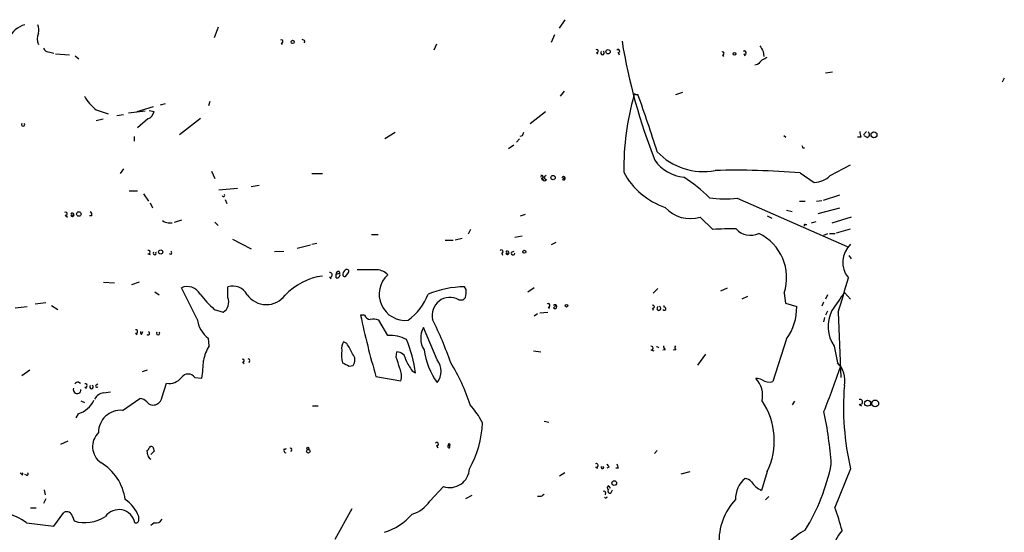
# Model space of a CAD drawing. Extents: x 4 to 64033, y 0 to 64329.
# Drawn here: x 726 to 873, y 63951 to 64028 of the extents above; entities that cross this region are included whole.
import ezdxf

# ---------------------------------------------------------------- set-up
doc = ezdxf.new("R2010")
doc.units = 0
doc.header["$MEASUREMENT"] = 0
doc.layers.add('MAIN', color=5, linetype='CONTINUOUS')

msp = doc.modelspace()

# ---------------------------------------------------------------- linework, layer by layer
at = {"layer": 'MAIN'}
for p, q in [((806.958, 64027.5546), (806.1113, 64026.2846)), ((755.2267, 64026.4539), (754.634, 64024.8452)), ((805.434, 64025.2686), (804.926, 64024.1679)), ((764.6247, 64024.0832), (764.794, 64023.8292)), ((768.1807, 64024.3372), (768.0113, 64024.0832)), ((787.8233, 64023.9139), (787.4, 64022.9826)), ((730.0807, 64022.7286), (730.6733, 64022.5592)), ((730.9273, 64022.4746), (733.044, 64022.3052)), ((811.6993, 64022.6439), (811.8687, 64022.3899)), ((814.9167, 64022.6439), (815.086, 64022.3052)), ((830.4953, 64022.3052), (830.6647, 64022.0512)), ((833.7127, 64022.3899), (833.882, 64022.1359)), ((836.5913, 64022.8132), (836.676, 64022.0512)), ((733.8907, 64022.1359), (734.3987, 64021.7126)), ((835.7447, 64020.8659), (835.3213, 64020.7812)), ((845.9047, 64019.5959), (846.9207, 64019.7652)), ((872.5747, 64018.8339), (872.236, 64018.2412)), ((806.8733, 64016.8866), (806.2807, 64016.1246)), ((817.5413, 64016.3786), (817.88, 64016.3786)), ((823.5527, 64016.3786), (824.5687, 64016.7172)), ((746.5907, 64014.8546), (747.3527, 64015.0239)), ((753.9567, 64015.3626), (753.7873, 64014.6852)), ((737.0233, 64014.0926), (738.8013, 64013.4999)), ((740.0713, 64013.2459), (741.0873, 64013.4152)), ((741.8493, 64013.6692), (744.3047, 64013.9232)), ((743.1193, 64013.8386), (745.5747, 64014.6006)), ((744.8973, 64014.0079), (745.6593, 64013.8386)), ((801.7933, 64012.0606), (804.0793, 64013.8386)), ((737.0233, 64012.4839), (738.0393, 64012.7379)), ((744.728, 64012.7379), (743.204, 64011.3832)), ((752.602, 64012.8226), (749.4693, 64010.3672)), ((781.6427, 64010.7059), (780.1187, 64009.7746)), ((851.5773, 64010.3672), (852.0007, 64010.8752)), ((742.696, 64010.1132), (742.696, 64009.4359)), ((800.1847, 64009.7746), (799.7613, 64009.2666)), ((800.608, 64010.1979), (800.2693, 64010.1132)), ((839.6393, 64010.2826), (839.978, 64010.0286)), ((851.154, 64010.0286), (850.646, 64010.0286)), ((852.0853, 64009.9439), (851.662, 64010.1979)), ((799.338, 64008.8432), (798.576, 64008.2506)), ((842.518, 64008.4199), (842.772, 64008.4199)), ((741.0873, 64005.2872), (740.5793, 64004.6099)), ((754.2107, 64004.9486), (754.7187, 64003.8479)), ((769.1967, 64004.6099), (770.8053, 64004.6099)), ((842.0947, 64004.6946), (844.2113, 64003.2552)), ((846.582, 64004.2712), (849.63, 64005.8799)), ((803.7407, 64004.0172), (803.3173, 64004.1019)), ((803.4867, 64003.8479), (803.656, 64003.5939)), ((806.6193, 64003.6786), (806.8733, 64003.9326)), ((741.934, 64001.9852), (743.204, 64001.9852)), ((755.3113, 64002.1546), (758.1053, 64002.4086)), ((760.1373, 64002.6626), (761.3227, 64002.8319)), ((744.0507, 64001.5619), (744.8127, 64000.4612)), ((745.0667, 64000.2072), (745.4053, 63999.4452)), ((756.2427, 64000.7152), (756.4967, 64000.1226)), ((832.6967, 64000.8846), (849.122, 63993.6879)), ((842.01, 64000.4612), (842.8567, 64000.4612)), ((844.55, 64000.4612), (845.312, 64000.5459)), ((845.566, 64000.6306), (848.0213, 64001.3926)), ((840.0627, 63999.1066), (840.9093, 63998.9372)), ((844.804, 63998.5986), (848.0213, 63999.4452)), ((732.3667, 63998.3446), (732.7053, 63998.0906)), ((733.2133, 63998.3446), (733.6367, 63998.4292)), ((736.346, 63998.2599), (736.0073, 63998.2599)), ((747.776, 63997.2439), (748.3687, 63997.2439)), ((748.7073, 63997.3286), (749.808, 63997.6672)), ((754.7187, 63997.3286), (755.2267, 63996.8206)), ((800.354, 63998.2599), (801.116, 63998.5139)), ((827.1933, 63998.0906), (829.056, 63996.2279)), ((837.184, 63998.2599), (837.8613, 63997.9212)), ((843.788, 63997.2439), (844.4653, 63997.4132)), ((849.7147, 63998.0906), (846.836, 63997.1592)), ((792.9033, 63996.2279), (792.5647, 63995.5506)), ((842.8567, 63996.9899), (843.1107, 63996.9899)), ((847.5133, 63995.7199), (849.63, 63996.3126)), ((757.3433, 63994.7886), (760.1373, 63993.3492)), ((778.0867, 63995.4659), (779.1027, 63995.4659)), ((789.0933, 63994.6192), (790.2787, 63994.6192)), ((790.6173, 63994.7039), (791.6333, 63994.9579)), ((800.608, 63995.2119), (799.5073, 63995.0426)), ((805.6033, 63994.2806), (804.926, 63993.9419)), ((845.6507, 63995.3812), (846.2433, 63995.6352)), ((846.4973, 63995.6352), (847.344, 63995.6352)), ((763.6087, 63992.9259), (765.048, 63993.0106)), ((766.9953, 63993.4339), (769.0273, 63993.9419)), ((769.1967, 63994.0266), (769.9587, 63994.1959)), ((798.9993, 63992.8412), (799.4227, 63993.0106)), ((744.728, 63992.5872), (745.0667, 63992.5026)), ((748.1993, 63992.5026), (747.9453, 63992.5872)), ((797.56, 63992.6719), (797.6447, 63992.4179)), ((798.1527, 63992.6719), (798.576, 63992.7566)), ((849.376, 63992.3332), (849.7147, 63991.8252)), ((773.2607, 63989.9626), (773.3453, 63989.7086)), ((778.9333, 63990.2166), (775.97, 63990.2166)), ((738.124, 63988.3539), (739.7327, 63988.2692)), ((742.3573, 63988.0152), (743.458, 63988.4386)), ((771.8213, 63989.1159), (772.0753, 63988.8619)), ((772.8373, 63989.5392), (773.3453, 63989.7086)), ((772.8373, 63989.0312), (772.8373, 63989.5392)), ((774.2767, 63989.2852), (774.7, 63989.7932)), ((745.744, 63986.9146), (746.4213, 63986.4912)), ((752.094, 63982.8506), (749.7233, 63987.5072)), ((756.666, 63986.0679), (756.666, 63987.6766)), ((792.226, 63987.2532), (791.972, 63987.6766)), ((801.4547, 63986.9146), (802.386, 63987.5919)), ((820.8433, 63987.4226), (820.166, 63986.7452)), ((830.2413, 63987.0839), (831.2573, 63987.5072)), ((791.8027, 63985.7292), (792.1413, 63986.0679)), ((834.2207, 63986.2372), (833.374, 63985.8139)), ((839.724, 63986.7452), (839.8933, 63985.2212)), ((846.1587, 63986.4912), (845.9047, 63985.8139)), ((848.6987, 63986.8299), (849.63, 63985.8139)), ((724.916, 63984.5439), (726.694, 63984.7132)), ((727.8793, 63985.1366), (729.488, 63985.3059)), ((730.3347, 63984.8826), (731.266, 63984.2899)), ((754.634, 63984.2899), (755.9887, 63983.8666)), ((804.5027, 63984.6286), (804.672, 63984.4592)), ((805.2647, 63984.5439), (805.6033, 63984.8826)), ((820.0813, 63984.4592), (820.166, 63984.2052)), ((820.8433, 63984.7132), (820.928, 63984.7132)), ((821.7747, 63984.6286), (821.7747, 63984.8826)), ((839.8933, 63985.2212), (841.5867, 63984.7132)), ((845.566, 63985.3906), (845.312, 63984.7979)), ((846.1587, 63984.0359), (845.9047, 63983.4432)), ((777.0707, 63983.4432), (776.478, 63983.4432)), ((780.542, 63980.3952), (779.1873, 63982.6812)), ((802.894, 63983.6126), (802.386, 63983.2739)), ((803.2327, 63983.7819), (804.418, 63983.8666)), ((845.7353, 63983.1046), (845.566, 63982.4272)), ((847.7673, 63983.8666), (848.1907, 63974.1299)), ((787.908, 63976.7546), (785.876, 63981.5806)), ((742.8653, 63980.7339), (743.1193, 63980.5646)), ((743.7967, 63980.5646), (743.966, 63980.9879)), ((753.872, 63978.8712), (753.7873, 63979.9719)), ((840.0627, 63979.8872), (838.0307, 63973.5372)), ((774.446, 63979.2099), (773.938, 63979.4639)), ((802.3013, 63978.1092), (803.402, 63977.9399)), ((819.8273, 63978.2786), (820.2507, 63978.1092)), ((821.944, 63978.2786), (821.6053, 63978.1939)), ((823.5527, 63978.2786), (823.1293, 63978.1939)), ((847.1747, 63978.7866), (847.6827, 63976.3312)), ((781.812, 63977.1779), (781.8967, 63977.9399)), ((827.9553, 63977.6012), (826.77, 63975.9926)), ((727.1173, 63975.2306), (725.932, 63974.3839)), ((744.6433, 63975.2306), (743.8813, 63974.9766)), ((758.8673, 63976.4159), (759.1213, 63976.1619)), ((759.8833, 63976.5852), (759.7987, 63976.3312)), ((774.7847, 63975.8232), (775.3773, 63975.9079)), ((784.1827, 63975.1459), (784.6907, 63974.8072)), ((751.7553, 63974.1299), (752.7713, 63974.0452)), ((778.764, 63974.2992), (782.4893, 63973.6219)), ((734.3987, 63973.4526), (734.6527, 63973.2832)), ((735.33, 63972.6906), (735.584, 63972.5212)), ((737.0233, 63973.0292), (737.2773, 63973.1986)), ((746.8447, 63971.2512), (747.522, 63973.2832)), ((738.124, 63971.8439), (739.14, 63972.0132)), ((740.918, 63969.2192), (743.5427, 63970.9972)), ((734.7373, 63970.6586), (735.2453, 63970.4046)), ((769.2813, 63969.8966), (770.128, 63969.8966)), ((841.248, 63970.5739), (840.9093, 63970.0659)), ((850.9, 63970.1506), (851.2387, 63969.8966)), ((734.314, 63968.7112), (733.9753, 63968.1186)), ((803.91, 63967.6106), (804.5873, 63967.4412)), ((732.79, 63964.6472), (731.6893, 63964.1392)), ((765.3867, 63963.4619), (764.9633, 63963.3772)), ((787.8233, 63963.9699), (787.9927, 63963.6312)), ((789.8553, 63963.9699), (789.686, 63964.0546)), ((744.728, 63962.5306), (744.6433, 63963.2079)), ((745.6593, 63963.1232), (745.1513, 63962.6152)), ((766.1487, 63963.2926), (766.064, 63963.0386)), ((820.7587, 63963.2079), (820.3353, 63962.7846)), ((811.53, 63960.7526), (811.8687, 63960.5832)), ((812.8, 63960.5832), (812.7153, 63960.8372)), ((813.562, 63960.7526), (813.2233, 63960.5832)), ((814.9167, 63960.5832), (814.578, 63960.5832)), ((849.63, 63960.4986), (847.2593, 63954.7412)), ((726.0167, 63959.5672), (725.678, 63959.9059)), ((726.6093, 63959.5672), (726.3553, 63959.6519)), ((806.958, 63959.9059), (806.196, 63959.3979)), ((824.3147, 63959.7366), (825.6693, 63960.0752)), ((837.184, 63960.0752), (836.3373, 63957.2812)), ((786.8073, 63955.6726), (788.8393, 63957.8739)), ((813.562, 63957.9586), (813.7313, 63957.6199)), ((729.234, 63957.3659), (729.4033, 63956.6039)), ((793.0727, 63956.5192), (792.1413, 63956.0112)), ((803.402, 63956.3499), (802.894, 63956.3499)), ((813.054, 63956.9426), (812.9693, 63956.6039)), ((813.9007, 63956.9426), (814.07, 63957.3659)), ((837.438, 63956.3499), (836.93, 63955.8419)), ((727.202, 63954.6566), (728.0487, 63954.6566)), ((729.488, 63956.0112), (729.1493, 63955.3339)), ((772.668, 63949.9999), (775.208, 63954.5719)), ((730.6733, 63951.9472), (732.1973, 63953.9792)), ((733.4673, 63953.3866), (733.7213, 63952.7092)), ((743.3733, 63952.8786), (743.3733, 63953.3866)), ((726.6093, 63952.4552), (730.6733, 63951.9472)), ((745.6593, 63952.4552), (745.1513, 63952.0319))]:
    msp.add_line(p, q, dxfattribs=at)
for centre, radius in [((766.3391, 64024.2314), 0.2413), ((813.435, 64022.771), 0.3224), ((832.2987, 64022.4492), 0.2035), ((853.1224, 64010.3673), 0.4363), ((805.2223, 64003.975), 0.3224), ((734.4198, 63998.5351), 0.3346), ((746.6382, 63992.8704), 0.3124), ((800.9184, 63992.8977), 0.2275), ((807.2361, 63984.8524), 0.201), ((852.1765, 63970.2913), 0.4478), ((853.3056, 63970.2604), 0.504), ((768.6886, 63963.1233), 0.2677), ((768.6039, 63963.5466), 0.1693), ((814.3529, 63958.373), 0.3487)]:
    msp.add_circle(centre, radius, dxfattribs=at)
for centre, radius, start, end in [((727.2748, 64023.3211), 3.5912, 104.835326, 156.369435), ((726.8541, 64026.0583), 1.6241, 340.740588, 26.880597), ((730.2726, 64024.6759), 2.0667, 155.814854, 204.185146), ((764.6529, 64024.309), 0.2276, 262.88123, 119.741759), ((767.7152, 64024.0411), 0.5517, 32.460041, 85.623597), ((899.9723, 64038.0971), 85.5765, 189.252793, 201.626716), ((1048.0084, 64150.2342), 246.8467, 210.848166, 211.077353), ((730.0319, 64023.6802), 0.9528, 202.13417, 272.935673), ((811.7276, 64022.8697), 0.2275, 262.856246, 119.754253), ((812.5883, 64022.5733), 0.2714, 117.896174, 62.103826), ((814.9449, 64022.8697), 0.2276, 262.88123, 150.258241), ((830.5236, 64022.531), 0.2276, 262.856246, 119.741759), ((833.7992, 64022.6273), 0.2527, 249.980084, 132.642754), ((1005.4332, 63851.8547), 239.4973, 134.885425, 135.114575), ((834.0438, 64026.7207), 5.6976, 294.670911, 303.445743), ((857.7488, 64005.0805), 41.9866, 164.509951, 180.411164), ((817.4143, 64016.3362), 0.1339, 18.462013, 198.421413), ((604.0246, 63939.6272), 227.2112, 17.467292, 19.742753), ((741.2126, 64019.5521), 6.8816, 209.872214, 232.499483), ((744.1544, 64014.1676), 1.5404, 291.860807, 347.668066), ((726.1013, 64011.8913), 0.2394, 135, 44.983084), ((927.7, 63968.1244), 133.8752, 161.45383, 161.682999), ((1062.7144, 64052.7759), 215.8359, 191.194034, 191.423222), ((851.9582, 64010.4096), 0.4828, 285.265529, 52.109403), ((827.6438, 64014.3649), 9.4945, 223.51744, 280.62681), ((927.0983, 64050.9092), 94.6529, 206.443665, 206.672875), ((825.3937, 64010.0722), 6.0904, 215.249511, 263.819486), ((825.4736, 64009.9491), 11.0008, 208.031464, 251.285716), ((832.5701, 63885.792), 119.2835, 85.420145, 91.525429), ((803.5149, 64004.0737), 0.2275, 262.88123, 119.754253), ((803.9576, 64003.7923), 0.3125, 133.962616, 338.665009), ((804.2063, 64003.9749), 0.2993, 98.124688, 278.143638), ((806.7766, 64003.8721), 0.2494, 230.891653, 165.958184), ((812.7416, 63985.1164), 22.3865, 45.083973, 57.596569), ((843.9743, 64007.0821), 3.8342, 273.543803, 312.852388), ((756.0098, 64001.3502), 0.1952, 192.519254, 40.594926), ((830.9585, 64017.4116), 16.6182, 261.659697, 276.003917), ((732.4532, 63998.582), 0.2527, 249.980084, 132.642754), ((733.4504, 63998.4292), 0.2518, 199.636983, 160.341584), ((735.9224, 63998.4292), 0.4561, 338.214917, 68.170598), ((825.6944, 64002.9159), 5.0528, 222.076893, 287.256547), ((747.6793, 63998.2297), 0.9906, 220.787625, 275.602387), ((831.6389, 63961.5457), 34.7782, 88.536237, 94.259147), ((834.6966, 63998.3536), 2.9785, 223.254572, 294.124599), ((842.8143, 63996.8629), 0.1339, 71.537987, 251.578587), ((832.7758, 63989.0288), 7.3139, 341.80634, 64.59115), ((744.8021, 63992.8412), 0.2646, 253.736331, 106.263669), ((745.744, 63992.6928), 0.2251, 138.763799, 41.236201), ((747.8608, 63992.7566), 0.4232, 323.116564, 36.883436), ((797.4907, 63992.9182), 0.2558, 285.714701, 136.219549), ((798.3898, 63992.7565), 0.2518, 199.636983, 160.341584), ((799.2305, 63992.6882), 0.2773, 146.504815, 356.629899), ((852.0696, 63991.352), 3.6201, 132.369081, 219.873052), ((773.1619, 63989.638), 0.3393, 73.071082, 196.928918), ((774.5562, 63989.5137), 0.7175, 120.503603, 191.562087), ((774.446, 63989.9626), 0.3053, 326.299523, 146.315138), ((778.7759, 63987.8052), 2.4165, 43.043093, 86.265414), ((771.9948, 63980.113), 9.249, 97.389183, 137.120156), ((771.906, 63989.4545), 0.3491, 255.955794, 104.040224), ((772.9784, 63989.4546), 0.4462, 251.569111, 34.694341), ((774.0862, 63989.4334), 0.2414, 195.250955, 322.11877), ((783.1551, 63986.558), 3.9011, 132.05446, 276.400689), ((652.3605, 64044.3355), 204.549, 342.805247, 344.313605), ((750.6316, 63985.5753), 2.1348, 27.95155, 115.180982), ((757.3993, 63985.3694), 2.4209, 27.604446, 107.631877), ((792.2298, 63972.5189), 15.1599, 90.974385, 111.989849), ((789.2643, 63986.8692), 2.9865, 344.436454, 7.387488), ((768.4509, 63999.2065), 20.3325, 218.40394, 227.191777), ((754.982, 63985.3812), 1.8186, 303.610553, 22.184608), ((762.4118, 63988.5132), 3.5084, 215.193107, 323.097767), ((778.4184, 63989.6907), 8.7108, 306.419858, 339.048484), ((789.7984, 63983.4322), 2.6527, 59.986412, 194.547), ((791.464, 64155.0791), 169.3502, 269.885409, 270.114592), ((1525.0865, 63519.8043), 821.957, 145.3760785, 145.6052633), ((804.4863, 63984.9054), 0.2772, 273.390728, 123.495185), ((805.4869, 63984.7132), 0.2794, 217.304725, 142.678964), ((820.1096, 63984.685), 0.2276, 262.856246, 119.741759), ((821.0126, 63984.4381), 0.2878, 107.093947, 72.887027), ((821.817, 63984.3957), 0.2367, 206.554224, 100.294022), ((833.673, 63984.5586), 7.9152, 323.830103, 1.119173), ((851.5025, 63981.7392), 5.239, 152.963951, 214.303388), ((756.2366, 63983.35), 4.1726, 186.873967, 234.055915), ((903.9862, 64010.4625), 130.3395, 191.964138, 196.10835), ((778.2278, 63984.0217), 1.2936, 206.563071, 256.111999), ((778.4529, 63981.2334), 1.6234, 63.103489, 109.264229), ((737.9762, 63958.2398), 55.023, 19.195762, 26.470843), ((742.9394, 63980.9879), 0.2646, 253.736331, 106.263669), ((788.6158, 63979.9988), 3.1636, 150.000381, 212.938605), ((743.9081, 63980.807), 0.2668, 137.308818, 245.317862), ((744.7386, 63980.7445), 0.2544, 225, 73.067804), ((746.252, 63980.7339), 0.2394, 135, 45), ((780.8961, 63975.1819), 5.2253, 62.164294, 93.8857), ((762.8755, 63971.5725), 22.0537, 8.434213, 21.912129), ((759.321, 63975.5118), 6.4013, 148.345471, 169.57691), ((777.4352, 63977.4312), 3.828, 168.507191, 196.699961), ((775.081, 63978.5749), 1.448, 142.125016, 195.255119), ((393.88, 63766.7788), 435.8411, 28.940969, 29.170158), ((796.9604, 63979.799), 11.1043, 187.86967, 215.391143), ((819.9014, 63978.5326), 0.2646, 253.736331, 106.263669), ((820.7396, 63978.4098), 0.2994, 24.211169, 102.657511), ((822.647, 63978.9306), 0.9588, 183.551733, 222.844497), ((823.8066, 63978.6172), 0.4233, 143.124688, 233.135518), ((737.153, 63976.8813), 15.8737, 349.707906, 359.236934), ((758.8956, 63976.6417), 0.2275, 262.856246, 119.754253), ((759.714, 63976.7122), 0.2117, 323.124688, 90), ((774.1575, 63976.7409), 1.4771, 325.670877, 39.775771), ((358.7181, 63849.3244), 441.9898, 16.584967, 16.814137), ((781.9484, 63976.6323), 1.3086, 5.3625, 92.264186), ((790.1464, 63979.6727), 7.4872, 202.938742, 217.200642), ((785.7854, 63975.0613), 2.7153, 321.417304, 38.581046), ((901.2866, 64230.097), 284.0033, 243.320366, 243.549531), ((780.0364, 63974.338), 2.5553, 343.725355, 26.661316), ((767.4486, 63962.2032), 26.5606, 17.219251, 32.135034), ((737.1754, 64012.6642), 116.9149, 338.096586, 341.588886), ((845.15, 63973.7257), 3.6336, 347.586637, 45.811734), ((747.9327, 63975.5003), 2.2548, 259.505377, 322.572084), ((750.7393, 63973.3679), 1.27, 36.869898, 143.130102), ((835.7024, 63972.4796), 1.496, 61.248939, 98.134977), ((832.8333, 63971.4288), 3.6704, 347.887036, 43.613477), ((837.4805, 63975.2737), 1.8216, 234.473291, 287.580505), ((734.165, 63972.2934), 0.5753, 156.674565, 5.836452), ((734.458, 63972.4957), 0.9587, 93.546139, 132.848561), ((735.4041, 63972.9446), 0.2646, 253.736331, 106.263669), ((736.3037, 63972.7145), 0.2628, 118.895797, 61.104203), ((737.108, 63972.8599), 0.1893, 116.578587, 333.421413), ((888.7665, 63969.6849), 40.2002, 175.348968, 193.209598), ((733.1686, 63972.4464), 3.9069, 287.048171, 334.154437), ((738.4557, 63969.9104), 1.9617, 99.73457, 149.277675), ((743.4442, 63969.5302), 1.4703, 40.71119, 86.158708), ((745.4965, 63971.3705), 1.3534, 295.665737, 354.943162), ((851.0411, 63970.4892), 0.3669, 247.377732, 112.616261), ((745.5313, 63971.2677), 1.2458, 218.674892, 296.270923), ((784.3377, 63962.2404), 11.5397, 26.318136, 42.698024), ((827.5441, 63964.7003), 10.692, 334.368907, 33.867081), ((740.6533, 63965.9385), 3.2914, 85.38714, 180.370791), ((786.8321, 63956.8145), 60.0777, 4.163105, 11.75104), ((779.5219, 63967.9556), 15.1712, 330.559319, 357.737224), ((739.3776, 63963.8129), 2.9139, 133.766633, 234.866224), ((744.3471, 63963.6735), 0.5518, 302.463229, 355.603684), ((745.2784, 63963.4194), 0.436, 60.965819, 150.936461), ((914.9186, 64005.7854), 174.5531, 193.917671, 194.146862), ((765.3444, 63963.1655), 0.2993, 81.878017, 261.856362), ((766.0217, 63963.4196), 0.1796, 315, 135), ((787.8656, 63964.2027), 0.2366, 259.701651, 153.413291), ((789.6981, 63963.8369), 0.218, 93.181288, 289.440035), ((789.686, 63964.0546), 0.1893, 333.421413, 116.578587), ((789.2413, 63963.8005), 0.5558, 342.265932, 49.626823), ((745.5325, 63962.6576), 0.8144, 188.970798, 242.091391), ((733.7627, 63954.869), 7.652, 7.944369, 59.026869), ((789.8129, 63960.6311), 2.924, 250.55127, 357.402865), ((811.6654, 63961.0066), 0.2878, 241.939222, 118.060778), ((812.6307, 63960.7808), 0.2602, 167.480746, 310.589353), ((940.381, 64045.6738), 152.6259, 213.578058, 213.807262), ((984.1819, 64003.2719), 174.5653, 193.92564, 194.154823), ((816.974, 63967.3011), 30.4008, 328.362507, 348.376372), ((725.7198, 63959.7366), 0.3418, 330.292541, 29.692898), ((726.6939, 63959.7366), 0.1894, 243.462013, 63.394352), ((836.3942, 63956.008), 3.9523, 129.466272, 181.180113), ((833.8801, 63957.948), 1.1112, 32.87774, 89.902032), ((813.6185, 63957.6481), 0.3156, 100.312965, 243.418709), ((837.9047, 63960.7115), 3.7714, 214.94622, 245.443014), ((888.3232, 63829.5309), 152.6259, 123.578058, 123.807262), ((812.8423, 63956.9426), 0.2116, 0, 126.875312), ((813.0812, 63956.3833), 0.2292, 211.006617, 351.622478), ((813.689, 63957.1684), 0.3095, 114.229434, 313.154078), ((738.1119, 63951.2603), 5.6748, 22.005209, 55.314106), ((782.8989, 63958.1978), 4.6532, 286.015418, 327.133676), ((839.2476, 63949.6335), 9.2688, 137.237675, 182.446188), ((818.095, 63943.5835), 31.2258, 14.250123, 20.935889), ((721.3992, 63945.2448), 8.8958, 54.148829, 76.494572), ((732.6101, 63953.2067), 0.8759, 11.852609, 118.118662), ((735.3559, 63957.8172), 5.3632, 252.254921, 304.29779), ((740.3714, 63951.938), 2.4642, 12.115706, 143.994166), ((777.3295, 63959.6883), 9.0843, 287.320162, 318.972848), ((742.95, 63952.8447), 0.4247, 246.507351, 4.578763), ((745.9345, 63953.4501), 1.0322, 254.537986, 331.856009), ((850.2828, 63938.6028), 14.7565, 120.214682, 145.54285), ((854.7268, 63945.8952), 8.3321, 139.829744, 163.177258)]:
    msp.add_arc(centre, radius, start, end, dxfattribs=at)

doc.saveas('drawing.dxf')
